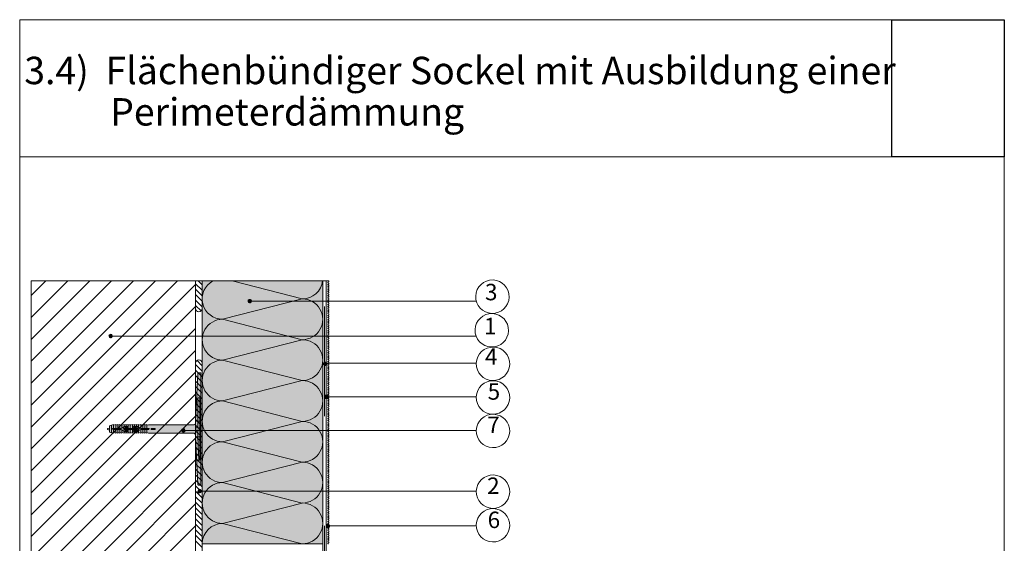
# Model space of a CAD drawing. Units: metres. Extents: x 0.08 to 0.98, y 0.08 to 1.41.
# Drawn here: x 0.08 to 0.98, y 0.93 to 1.41 of the extents above; entities that cross this region are included whole.
import ezdxf

# ---------------------------------------------------------------- set-up
doc = ezdxf.new("R2010")
doc.units = ezdxf.units.M
doc.header["$MEASUREMENT"] = 0
doc.header["$XCLIPFRAME"] = 0
doc.linetypes.add('Strich 3_1mm Kanten', pattern=[0.02, 0.015, -0.005])
for name, color, linetype, lineweight in [('07 Beschriftung_Stift_Nr__1', 7, 'Continuous', 13), ('09 Linien_Stift_Nr__1', 7, 'Continuous', 13), ('09 Linien_Stift_Nr__10', 1, 'Continuous', 0), ('09 Linien_Stift_Nr__94', 9, 'Continuous', 13), ('09 Schraffuren_Stift_Nr__1', 7, 'Continuous', 13), ('09 Schraffuren_Stift_Nr__10', 1, 'Continuous', 0), ('Baumit_Stift_Nr__1', 7, 'Continuous', 13), ('Dübel_Stift_Nr__1', 7, 'Continuous', 13), ('Dübel_Stift_Nr__10', 1, 'Continuous', 0), ('Schraffur_Stift_Nr__7', 7, 'Continuous', 100)]:
    doc.layers.add(name, color=color, linetype=linetype, lineweight=lineweight)
doc.layers.add('09 Linien_Stift_Nr__93', color=7, linetype='Continuous', lineweight=13, true_color=0xdfdfdf)
doc.layers.add('09 Schraffuren_Stift_Nr__93', color=7, linetype='Continuous', lineweight=13, true_color=0xdfdfdf)
doc.layers.add('Baumit', color=7, linetype='Continuous')
doc.styles.add('ERSTELLTER_STIL_1', font='txt')
picture_1 = doc.add_image_def('image1.jpg', size_in_pixel=(966, 1179))

msp = doc.modelspace()

# ---------------------------------------------------------------- hatches: boundary and pattern name
at = {"layer": '09 Schraffuren_Stift_Nr__1', "linetype": 'Continuous'}
for points in [[(0.2852, 1.15253, 1), (0.2882, 1.15349, 1)], [(0.15832, 1.12067, 1), (0.16132, 1.12162, 1)], [(0.15832, 1.12067, 1), (0.16132, 1.12162, 1)], [(0.15832, 1.12066, 1), (0.16132, 1.12161, 1)], [(0.35412, 1.0953, 1), (0.35712, 1.09626, 1)], [(0.35488, 1.06516, 1), (0.35789, 1.06612, 1)], [(0.22461, 1.03455, 1), (0.22761, 1.03551, 1)], [(0.23946, 0.97911, 1), (0.24246, 0.98007, 1)], [(0.35638, 0.94717, 1), (0.35939, 0.94813, 1)]]:
    msp.add_hatch(color=256, dxfattribs=at).paths.add_polyline_path(points)
at = {"layer": '09 Schraffuren_Stift_Nr__10', "linetype": 'Continuous'}
msp.add_hatch(color=256, dxfattribs=at).paths.add_polyline_path([(0.15872, 1.03719), (0.15682, 1.03681), (0.15682, 1.03586), (0.15872, 1.03539), (0.15872, 1.03349), (0.16063, 1.03277), (0.16063, 1.03301), (0.16253, 1.03238), (0.16253, 1.03301), (0.16443, 1.03238), (0.16443, 1.03301), (0.16633, 1.03238), (0.16633, 1.03312), (0.16633, 1.03301), (0.16823, 1.03238), (0.16823, 1.03301), (0.17013, 1.03238), (0.17013, 1.03301), (0.17204, 1.03238), (0.17204, 1.03301), (0.17394, 1.03238), (0.17394, 1.03301), (0.17584, 1.03238), (0.17584, 1.03301), (0.17774, 1.03238), (0.17774, 1.03301), (0.17964, 1.03238), (0.17964, 1.03301), (0.18154, 1.03238), (0.18154, 1.03301), (0.18344, 1.03238), (0.18344, 1.03301), (0.18535, 1.03238), (0.18535, 1.03301), (0.18725, 1.03238), (0.18725, 1.03301), (0.18915, 1.03238), (0.18915, 1.03301), (0.19103, 1.03238), (0.19105, 1.03301), (0.19295, 1.03238), (0.19295, 1.03301), (0.19443, 1.03254), (0.23541, 1.03254), (0.23576, 1.03249), (0.23619, 1.03237), (0.23666, 1.03204), (0.23693, 1.03177), (0.23713, 1.03139), (0.23725, 1.03104), (0.23731, 1.03052), (0.23731, 1.02893), (0.23922, 0.98591), (0.23931, 0.98553), (0.23949, 0.98528), (0.23982, 0.98506), (0.24017, 0.985), (0.24207, 0.985), (0.24207, 1.08768), (0.24011, 1.08768), (0.23977, 1.08759), (0.23949, 1.0874), (0.23933, 1.08717), (0.23922, 1.08673), (0.23731, 1.04347), (0.23731, 1.04165), (0.23698, 1.04096), (0.23655, 1.04051), (0.23604, 1.04024), (0.23541, 1.04014), (0.19438, 1.04014), (0.19295, 1.03967), (0.19295, 1.0403), (0.19105, 1.03967), (0.19105, 1.0403), (0.18915, 1.03967), (0.18915, 1.0403), (0.18725, 1.03967), (0.18725, 1.0403), (0.18535, 1.03967), (0.18535, 1.0403), (0.18344, 1.03967), (0.18344, 1.0403), (0.18154, 1.03967), (0.18154, 1.0403), (0.17964, 1.03967), (0.17964, 1.0403), (0.17774, 1.03967), (0.17774, 1.0403), (0.17584, 1.03967), (0.17584, 1.0403), (0.17394, 1.03967), (0.17394, 1.0403), (0.17204, 1.03967), (0.17204, 1.0403), (0.17013, 1.03967), (0.17013, 1.0403), (0.16823, 1.03967), (0.16823, 1.0403), (0.16633, 1.03967), (0.16633, 1.0403), (0.16443, 1.03967), (0.16443, 1.0403), (0.16253, 1.03967), (0.16253, 1.0403), (0.16063, 1.03967), (0.16063, 1.0399), (0.15872, 1.03919)])
at = {"layer": '09 Schraffuren_Stift_Nr__93', "linetype": 'Continuous'}
msp.add_hatch(color=256, dxfattribs=at).paths.add_polyline_path([(0.24331, 1.17148), (0.35338, 1.17148), (0.35338, 0.93155), (0.24331, 0.93155)])
at = {"layer": 'Schraffur_Stift_Nr__7', "linetype": 'Continuous'}
h = msp.add_hatch(dxfattribs=at)
h.set_pattern_fill('ANSI31', color=256, style=0, pattern_type=2)
h.paths.add_polyline_path([(0.1311, 1.10134), (0.1349, 1.09992), (0.1349, 1.09968), (0.16485, 1.09968), (0.16675, 1.09968), (0.20968, 1.09968, -0.330869), (0.2115, 1.09833), (0.21159, 1.09635), (0.21159, 1.11061), (0.2115, 1.10861, -0.32744), (0.20969, 1.10728), (0.16152, 1.10728), (0.13554, 1.10728), (0.1311, 1.10562)])

# ---------------------------------------------------------------- linework, layer by layer
at = {"layer": '09 Linien_Stift_Nr__1', "linetype": 'Continuous'}
for p, q in [((0.23731, 1.09124), (0.23731, 1.17148)), ((0.23731, 1.17148), (0.35837, 1.17148)), ((0.23731, 1.16893), (0.24331, 1.16293)), ((0.23976, 1.17148), (0.24331, 1.16793)), ((0.24331, 1.17148), (0.24331, 0.86262)), ((0.33463, 1.15507), (0.27058, 1.17148)), ((0.35338, 0.87376), (0.35338, 1.17148)), ((0.35638, 0.44952), (0.35638, 1.17148)), ((0.23731, 1.16393), (0.24331, 1.15793)), ((0.23731, 1.15893), (0.24331, 1.15293)), ((0.23731, 1.15393), (0.24331, 1.14793)), ((0.26194, 1.13644), (0.33463, 1.15507)), ((0.2867, 1.15301), (0.49334, 1.15301)), ((0.23731, 1.14893), (0.24223, 1.14401)), ((0.33463, 1.11782), (0.26194, 1.13644)), ((0.15982, 1.12115), (0.49334, 1.12115)), ((0.26194, 1.09919), (0.33463, 1.11782)), ((0.23861, 1.09881), (0.24331, 1.0941)), ((0.33463, 1.08056), (0.26194, 1.09919)), ((0.33463, 1.08056), (0.26194, 1.09919)), ((0.49334, 1.09626), (0.35638, 1.09643)), ((0.23731, 1.09508), (0.24331, 1.08908)), ((0.23731, 1.09508), (0.23731, 0.27632)), ((0.23731, 1.09005), (0.24331, 1.08405)), ((0.23731, 1.08503), (0.24331, 1.07903)), ((0.23731, 1.08001), (0.24331, 1.07401)), ((0.26194, 1.06194), (0.33463, 1.08056)), ((0.23731, 1.07498), (0.24331, 1.06898)), ((0.23731, 1.06996), (0.24331, 1.06396)), ((0.23731, 1.06493), (0.24331, 1.05893)), ((0.23731, 1.05991), (0.24331, 1.05391)), ((0.33463, 1.04331), (0.26194, 1.06194)), ((0.35669, 1.06564), (0.49334, 1.06556)), ((0.23731, 1.05488), (0.24331, 1.04888)), ((0.23731, 1.04986), (0.24331, 1.04386)), ((0.23731, 1.04986), (0.24331, 1.04386)), ((0.23731, 1.04484), (0.24331, 1.03884)), ((0.24112, 1.02921), (0.24112, 1.04347)), ((0.26194, 1.02468), (0.33463, 1.04331)), ((0.22625, 1.03503), (0.49334, 1.03503)), ((0.23731, 1.03981), (0.24331, 1.03381)), ((0.23731, 1.03479), (0.24331, 1.02879)), ((0.23731, 1.02976), (0.24331, 1.02376)), ((0.23731, 1.02474), (0.24331, 1.01874)), ((0.33463, 1.00606), (0.26194, 1.02468)), ((0.23731, 1.01972), (0.24331, 1.01372)), ((0.23731, 1.01469), (0.24331, 1.00869)), ((0.23731, 1.00967), (0.24331, 1.00367)), ((0.26194, 0.98743), (0.33463, 1.00606)), ((0.23731, 1.00464), (0.24331, 0.99864)), ((0.23731, 0.99962), (0.24331, 0.99362)), ((0.23731, 0.99459), (0.24331, 0.98859)), ((0.23731, 0.98957), (0.24331, 0.98357)), ((0.23731, 0.98455), (0.24331, 0.97855)), ((0.23731, 0.97952), (0.24331, 0.97352)), ((0.23731, 0.97952), (0.24331, 0.97352)), ((0.24096, 0.97959), (0.49334, 0.97959)), ((0.33463, 0.9688), (0.26194, 0.98743)), ((0.23731, 0.9745), (0.24331, 0.9685)), ((0.23731, 0.96947), (0.24331, 0.96347)), ((0.23731, 0.96445), (0.24331, 0.95845)), ((0.26194, 0.95018), (0.33463, 0.9688)), ((0.23731, 0.95942), (0.24331, 0.95342)), ((0.23731, 0.9544), (0.24331, 0.9484)), ((0.23731, 0.94938), (0.24331, 0.94338)), ((0.23731, 0.94435), (0.24331, 0.93835)), ((0.33462, 0.93155), (0.26194, 0.95018)), ((0.35837, 0.94801), (0.49334, 0.94801)), ((0.23731, 0.93933), (0.24331, 0.93333)), ((0.23731, 0.9343), (0.24331, 0.9283))]:
    msp.add_line(p, q, dxfattribs=at)
at = {"layer": '09 Linien_Stift_Nr__1', "linetype": 'Strich 3_1mm Kanten'}
msp.add_line((0.35488, 0.44802), (0.35488, 1.17148), dxfattribs=at)
at = {"layer": '09 Linien_Stift_Nr__1', "linetype": 'Continuous'}
for centre, radius, start, end in [((0.26194, 1.15507), 0.01863, 118.22573, 270.00359), ((0.33463, 1.1737), 0.01863, 269.99641, 353.26448), ((0.35837, 1.16998), 0.0005, 90, 270), ((0.35837, 1.16798), 0.0005, 90, 270), ((0.35837, 1.17098), 0.0005, 270, 90), ((0.35837, 1.16898), 0.0005, 270, 90), ((0.50807, 1.15705), 0.01526, 178.22923, 177.95459), ((0.35837, 1.16598), 0.0005, 90, 270), ((0.35837, 1.16398), 0.0005, 90, 270), ((0.35837, 1.16198), 0.0005, 90, 270), ((0.35837, 1.15998), 0.0005, 90, 270), ((0.35837, 1.16698), 0.0005, 270, 90), ((0.35837, 1.16498), 0.0005, 270, 90), ((0.35837, 1.16298), 0.0005, 270, 90), ((0.35837, 1.16098), 0.0005, 270, 90), ((0.35837, 1.15898), 0.0005, 270, 90), ((0.33463, 1.13644), 0.01863, 269.99641, 90), ((0.35837, 1.15798), 0.0005, 90, 270), ((0.35837, 1.15598), 0.0005, 90, 270), ((0.35837, 1.15398), 0.0005, 90, 270), ((0.35837, 1.15198), 0.0005, 90, 270), ((0.35837, 1.14998), 0.0005, 90, 270), ((0.35837, 1.15698), 0.0005, 270, 90), ((0.35837, 1.15498), 0.0005, 270, 90), ((0.35837, 1.15298), 0.0005, 270, 90), ((0.35837, 1.15098), 0.0005, 270, 90), ((0.24031, 1.14632), 0.003, 180.03558, 0), ((0.35837, 1.14798), 0.0005, 90, 270), ((0.35837, 1.14598), 0.0005, 90, 270), ((0.35837, 1.14398), 0.0005, 90, 270), ((0.35837, 1.14198), 0.0005, 90, 270), ((0.35837, 1.14898), 0.0005, 270, 90), ((0.35837, 1.14698), 0.0005, 270, 90), ((0.35837, 1.14498), 0.0005, 270, 90), ((0.35837, 1.14298), 0.0005, 270, 90), ((0.35837, 1.14098), 0.0005, 270, 90), ((0.50748, 1.12642), 0.01526, 178.22923, 177.95459), ((0.26194, 1.11782), 0.01863, 90, 270.00359), ((0.35837, 1.13998), 0.0005, 90, 270), ((0.35837, 1.13798), 0.0005, 90, 270), ((0.35837, 1.13598), 0.0005, 90, 270), ((0.35837, 1.13398), 0.0005, 90, 270), ((0.35837, 1.13198), 0.0005, 90, 270), ((0.35837, 1.13898), 0.0005, 270, 90), ((0.35837, 1.13698), 0.0005, 270, 90), ((0.35837, 1.13498), 0.0005, 270, 90), ((0.35837, 1.13298), 0.0005, 270, 90), ((0.35837, 1.12998), 0.0005, 90, 270), ((0.35837, 1.12798), 0.0005, 90, 270), ((0.35837, 1.12598), 0.0005, 90, 270), ((0.35837, 1.12398), 0.0005, 90, 270), ((0.35837, 1.13098), 0.0005, 270, 90), ((0.35837, 1.12898), 0.0005, 270, 90), ((0.35837, 1.12698), 0.0005, 270, 90), ((0.35837, 1.12498), 0.0005, 270, 90), ((0.35837, 1.12298), 0.0005, 270, 90), ((0.33463, 1.09919), 0.01863, 269.99641, 90), ((0.35837, 1.12198), 0.0005, 90, 270), ((0.35837, 1.11998), 0.0005, 90, 270), ((0.35837, 1.11798), 0.0005, 90, 270), ((0.35837, 1.11598), 0.0005, 90, 270), ((0.35837, 1.11398), 0.0005, 90, 270), ((0.35837, 1.12098), 0.0005, 270, 90), ((0.35837, 1.11898), 0.0005, 270, 90), ((0.35837, 1.11698), 0.0005, 270, 90), ((0.35837, 1.11498), 0.0005, 270, 90), ((0.35837, 1.11198), 0.0005, 90, 270), ((0.35837, 1.10998), 0.0005, 90, 270), ((0.35837, 1.10798), 0.0005, 90, 270), ((0.35837, 1.10598), 0.0005, 90, 270), ((0.35837, 1.11298), 0.0005, 270, 90), ((0.35837, 1.11098), 0.0005, 270, 90), ((0.35837, 1.10898), 0.0005, 270, 90), ((0.35837, 1.10698), 0.0005, 270, 90), ((0.35837, 1.10498), 0.0005, 270, 90), ((0.50859, 1.09579), 0.01526, 178.22923, 177.95459), ((0.24031, 1.09638), 0.003, 0, 179.96442), ((0.26194, 1.08056), 0.01863, 90, 270.00359), ((0.35837, 1.10398), 0.0005, 90, 270), ((0.35837, 1.10198), 0.0005, 90, 270), ((0.35837, 1.09998), 0.0005, 90, 270), ((0.35837, 1.09798), 0.0005, 90, 270), ((0.35837, 1.09598), 0.0005, 90, 270), ((0.35837, 1.10298), 0.0005, 270, 90), ((0.35837, 1.10098), 0.0005, 270, 90), ((0.35837, 1.09898), 0.0005, 270, 90), ((0.35837, 1.09698), 0.0005, 270, 90), ((0.35837, 1.09398), 0.0005, 90, 270), ((0.35837, 1.09198), 0.0005, 90, 270), ((0.35837, 1.08998), 0.0005, 90, 270), ((0.35837, 1.08798), 0.0005, 90, 270), ((0.35837, 1.09498), 0.0005, 270, 90), ((0.35837, 1.09298), 0.0005, 270, 90), ((0.35837, 1.09098), 0.0005, 270, 90), ((0.35837, 1.08898), 0.0005, 270, 90), ((0.35837, 1.08698), 0.0005, 270, 90), ((0.33463, 1.06194), 0.01863, 269.99641, 90), ((0.35837, 1.08598), 0.0005, 90, 270), ((0.35837, 1.08398), 0.0005, 90, 270), ((0.35837, 1.08198), 0.0005, 90, 270), ((0.35837, 1.07998), 0.0005, 90, 270), ((0.35837, 1.07798), 0.0005, 90, 270), ((0.35837, 1.08498), 0.0005, 270, 90), ((0.35837, 1.08298), 0.0005, 270, 90), ((0.35837, 1.08298), 0.0005, 270, 90), ((0.35837, 1.08098), 0.0005, 270, 90), ((0.35837, 1.07898), 0.0005, 270, 90), ((0.50859, 1.06509), 0.01526, 178.22923, 177.95459), ((0.35837, 1.07598), 0.0005, 90, 270), ((0.35837, 1.07398), 0.0005, 90, 270), ((0.35837, 1.07198), 0.0005, 90, 270), ((0.35837, 1.06998), 0.0005, 90, 270), ((0.35837, 1.07698), 0.0005, 270, 90), ((0.35837, 1.07498), 0.0005, 270, 90), ((0.35837, 1.07298), 0.0005, 270, 90), ((0.35837, 1.07098), 0.0005, 270, 90), ((0.35837, 1.06898), 0.0005, 270, 90), ((0.26194, 1.04331), 0.01863, 90, 270.00359), ((0.35837, 1.06798), 0.0005, 90, 270), ((0.35837, 1.06598), 0.0005, 90, 270), ((0.35837, 1.06398), 0.0005, 90, 270), ((0.35837, 1.06198), 0.0005, 90, 270), ((0.35837, 1.05998), 0.0005, 90, 270), ((0.35837, 1.06698), 0.0005, 270, 90), ((0.35837, 1.06498), 0.0005, 270, 90), ((0.35837, 1.06298), 0.0005, 270, 90), ((0.35837, 1.06098), 0.0005, 270, 90), ((0.35837, 1.05798), 0.0005, 90, 270), ((0.35837, 1.05598), 0.0005, 90, 270), ((0.35837, 1.05398), 0.0005, 90, 270), ((0.35837, 1.05198), 0.0005, 90, 270), ((0.35837, 1.05898), 0.0005, 270, 90), ((0.35837, 1.05698), 0.0005, 270, 90), ((0.35837, 1.05498), 0.0005, 270, 90), ((0.35837, 1.05298), 0.0005, 270, 90), ((0.35837, 1.05098), 0.0005, 270, 90), ((0.33463, 1.02468), 0.01863, 269.99641, 90), ((0.35837, 1.04998), 0.0005, 90, 270), ((0.35837, 1.04798), 0.0005, 90, 270), ((0.35837, 1.04598), 0.0005, 90, 270), ((0.35837, 1.04398), 0.0005, 90, 270), ((0.35837, 1.04198), 0.0005, 90, 270), ((0.35837, 1.04898), 0.0005, 270, 90), ((0.35837, 1.04698), 0.0005, 270, 90), ((0.35837, 1.04498), 0.0005, 270, 90), ((0.35837, 1.04298), 0.0005, 270, 90), ((0.50859, 1.03456), 0.01526, 178.22923, 177.95459), ((0.35837, 1.03998), 0.0005, 90, 270), ((0.35837, 1.03798), 0.0005, 90, 270), ((0.35837, 1.03598), 0.0005, 90, 270), ((0.35837, 1.03398), 0.0005, 90, 270), ((0.35837, 1.04098), 0.0005, 270, 90), ((0.35837, 1.03898), 0.0005, 270, 90), ((0.35837, 1.03698), 0.0005, 270, 90), ((0.35837, 1.03498), 0.0005, 270, 90), ((0.35837, 1.03298), 0.0005, 270, 90), ((0.26194, 1.00606), 0.01863, 90, 270.00359), ((0.35837, 1.03198), 0.0005, 90, 270), ((0.35837, 1.02998), 0.0005, 90, 270), ((0.35837, 1.02798), 0.0005, 90, 270), ((0.35837, 1.02598), 0.0005, 90, 270), ((0.35837, 1.02398), 0.0005, 90, 270), ((0.35837, 1.03098), 0.0005, 270, 90), ((0.35837, 1.02898), 0.0005, 270, 90), ((0.35837, 1.02698), 0.0005, 270, 90), ((0.35837, 1.02498), 0.0005, 270, 90), ((0.35837, 1.02198), 0.0005, 90, 270), ((0.35837, 1.01998), 0.0005, 90, 270), ((0.35837, 1.01798), 0.0005, 90, 270), ((0.35837, 1.01598), 0.0005, 90, 270), ((0.35837, 1.02298), 0.0005, 270, 90), ((0.35837, 1.02098), 0.0005, 270, 90), ((0.35837, 1.01898), 0.0005, 270, 90), ((0.35837, 1.01698), 0.0005, 270, 90), ((0.35837, 1.01498), 0.0005, 270, 90), ((0.33463, 0.98743), 0.01863, 269.99641, 90), ((0.35837, 1.01398), 0.0005, 90, 270), ((0.35837, 1.01198), 0.0005, 90, 270), ((0.35837, 1.00998), 0.0005, 90, 270), ((0.35837, 1.00798), 0.0005, 90, 270), ((0.35837, 1.00598), 0.0005, 90, 270), ((0.35837, 1.01298), 0.0005, 270, 90), ((0.35837, 1.01098), 0.0005, 270, 90), ((0.35837, 1.00898), 0.0005, 270, 90), ((0.35837, 1.00698), 0.0005, 270, 90), ((0.35837, 1.00398), 0.0005, 90, 270), ((0.35837, 1.00198), 0.0005, 90, 270), ((0.35837, 0.99998), 0.0005, 90, 270), ((0.35837, 0.99798), 0.0005, 90, 270), ((0.35837, 1.00498), 0.0005, 270, 90), ((0.35837, 1.00298), 0.0005, 270, 90), ((0.35837, 1.00098), 0.0005, 270, 90), ((0.35837, 0.99898), 0.0005, 270, 90), ((0.35837, 0.99698), 0.0005, 270, 90), ((0.35837, 0.99598), 0.0005, 90, 270), ((0.35837, 0.99398), 0.0005, 90, 270), ((0.35837, 0.99198), 0.0005, 90, 270), ((0.35837, 0.98998), 0.0005, 90, 270), ((0.35837, 0.98798), 0.0005, 90, 270), ((0.35837, 0.99498), 0.0005, 270, 90), ((0.35837, 0.99498), 0.0005, 270, 90), ((0.35837, 0.99298), 0.0005, 270, 90), ((0.35837, 0.99098), 0.0005, 270, 90), ((0.35837, 0.98898), 0.0005, 270, 90), ((0.50859, 0.97912), 0.01526, 178.22923, 177.95459), ((0.26194, 0.9688), 0.01863, 90, 270.00359), ((0.35837, 0.98598), 0.0005, 90, 270), ((0.35837, 0.98398), 0.0005, 90, 270), ((0.35837, 0.98198), 0.0005, 90, 270), ((0.35837, 0.97998), 0.0005, 90, 270), ((0.35837, 0.98698), 0.0005, 270, 90), ((0.35837, 0.98498), 0.0005, 270, 90), ((0.35837, 0.98298), 0.0005, 270, 90), ((0.35837, 0.98098), 0.0005, 270, 90), ((0.35837, 0.97898), 0.0005, 270, 90), ((0.35837, 0.97798), 0.0005, 90, 270), ((0.35837, 0.97598), 0.0005, 90, 270), ((0.35837, 0.97398), 0.0005, 90, 270), ((0.35837, 0.97198), 0.0005, 90, 270), ((0.35837, 0.96998), 0.0005, 90, 270), ((0.35837, 0.97698), 0.0005, 270, 90), ((0.35837, 0.97498), 0.0005, 270, 90), ((0.35837, 0.97298), 0.0005, 270, 90), ((0.35837, 0.97098), 0.0005, 270, 90), ((0.33463, 0.95018), 0.01863, 269.99641, 90), ((0.35837, 0.96798), 0.0005, 90, 270), ((0.35837, 0.96598), 0.0005, 90, 270), ((0.35837, 0.96398), 0.0005, 90, 270), ((0.35837, 0.96198), 0.0005, 90, 270), ((0.35837, 0.96898), 0.0005, 270, 90), ((0.35837, 0.96698), 0.0005, 270, 90), ((0.35837, 0.96498), 0.0005, 270, 90), ((0.35837, 0.96298), 0.0005, 270, 90), ((0.35837, 0.96098), 0.0005, 270, 90), ((0.50859, 0.94849), 0.01526, 178.22923, 177.95459), ((0.35837, 0.95998), 0.0005, 90, 270), ((0.35837, 0.95798), 0.0005, 90, 270), ((0.35837, 0.95598), 0.0005, 90, 270), ((0.35837, 0.95398), 0.0005, 90, 270), ((0.35837, 0.95198), 0.0005, 90, 270), ((0.35837, 0.95898), 0.0005, 270, 90), ((0.35837, 0.95698), 0.0005, 270, 90), ((0.35837, 0.95498), 0.0005, 270, 90), ((0.35837, 0.95298), 0.0005, 270, 90), ((0.26194, 0.93155), 0.01863, 90, 180), ((0.35837, 0.94998), 0.0005, 90, 270), ((0.35837, 0.94798), 0.0005, 90, 270), ((0.35837, 0.94598), 0.0005, 90, 270), ((0.35837, 0.94398), 0.0005, 90, 270), ((0.35837, 0.95098), 0.0005, 270, 90), ((0.35837, 0.94898), 0.0005, 270, 90), ((0.35837, 0.94698), 0.0005, 270, 90), ((0.35837, 0.94498), 0.0005, 270, 90), ((0.35837, 0.94298), 0.0005, 270, 90), ((0.35837, 0.94198), 0.0005, 90, 270), ((0.35837, 0.93998), 0.0005, 90, 270), ((0.35837, 0.93798), 0.0005, 90, 270), ((0.35837, 0.93598), 0.0005, 90, 270), ((0.35837, 0.93398), 0.0005, 90, 270), ((0.35837, 0.94098), 0.0005, 270, 90), ((0.35837, 0.93898), 0.0005, 270, 90), ((0.35837, 0.93698), 0.0005, 270, 90), ((0.35837, 0.93698), 0.0005, 270, 90), ((0.35837, 0.93498), 0.0005, 270, 90), ((0.35837, 0.93198), 0.0005, 90, 270), ((0.35837, 0.93298), 0.0005, 270, 90)]:
    msp.add_arc(centre, radius, start, end, dxfattribs=at)
at = {"layer": '09 Linien_Stift_Nr__10', "linetype": 'Continuous'}
for p, q in [((0.24207, 0.985), (0.24207, 1.08768)), ((0.24112, 1.06486), (0.24112, 1.00782))]:
    msp.add_line(p, q, dxfattribs=at)
at = {"layer": '09 Linien_Stift_Nr__93', "linetype": 'Continuous'}
for p, q in [((0.23731, 1.17148), (0.08731, 1.17148)), ((0.08731, 1.17148), (0.08731, 0.27632))]:
    msp.add_line(p, q, dxfattribs=at)
at = {"layer": '09 Linien_Stift_Nr__94', "linetype": 'Continuous'}
for p, q in [((0.08731, 1.0381), (0.2207, 1.17148)), ((0.08731, 1.0581), (0.2007, 1.17148)), ((0.08731, 1.0781), (0.1807, 1.17148)), ((0.08731, 1.0981), (0.1607, 1.17148)), ((0.08731, 1.1181), (0.1407, 1.17148)), ((0.08731, 1.1381), (0.1207, 1.17148)), ((0.08731, 1.1581), (0.1007, 1.17148)), ((0.08731, 1.0181), (0.23731, 1.1681)), ((0.08731, 0.9981), (0.23731, 1.1481)), ((0.08731, 0.9781), (0.23731, 1.1281)), ((0.08731, 0.9581), (0.23731, 1.1081)), ((0.08731, 0.9381), (0.23731, 1.0881)), ((0.08731, 0.9181), (0.23731, 1.0681)), ((0.08731, 0.8981), (0.23731, 1.0481)), ((0.08731, 0.8781), (0.23731, 1.0281)), ((0.08731, 0.8581), (0.23731, 1.0081)), ((0.08731, 0.8381), (0.23731, 0.9881)), ((0.08731, 0.8181), (0.23731, 0.9681)), ((0.08731, 0.7981), (0.23731, 0.9481))]:
    msp.add_line(p, q, dxfattribs=at)
at = {"layer": '09 Schraffuren_Stift_Nr__1', "linetype": 'Continuous', "flags": 128}
for points in [[(0.24331, 1.17148), (0.35338, 1.17148), (0.35338, 0.93155), (0.24331, 0.93155)], [(0.15872, 1.03719), (0.15682, 1.03681), (0.15682, 1.03586), (0.15872, 1.03539), (0.15872, 1.03349), (0.16063, 1.03277), (0.16063, 1.03301), (0.16253, 1.03238), (0.16253, 1.03301), (0.16443, 1.03238), (0.16443, 1.03301), (0.16633, 1.03238), (0.16633, 1.03312), (0.16633, 1.03301), (0.16823, 1.03238), (0.16823, 1.03301), (0.17013, 1.03238), (0.17013, 1.03301), (0.17204, 1.03238), (0.17204, 1.03301), (0.17394, 1.03238), (0.17394, 1.03301), (0.17584, 1.03238), (0.17584, 1.03301), (0.17774, 1.03238), (0.17774, 1.03301), (0.17964, 1.03238), (0.17964, 1.03301), (0.18154, 1.03238), (0.18154, 1.03301), (0.18344, 1.03238), (0.18344, 1.03301), (0.18535, 1.03238), (0.18535, 1.03301), (0.18725, 1.03238), (0.18725, 1.03301), (0.18915, 1.03238), (0.18915, 1.03301), (0.19103, 1.03238), (0.19105, 1.03301), (0.19295, 1.03238), (0.19295, 1.03301), (0.19443, 1.03254), (0.23541, 1.03254), (0.23576, 1.03249), (0.23619, 1.03237), (0.23666, 1.03204), (0.23693, 1.03177), (0.23713, 1.03139), (0.23725, 1.03104), (0.23731, 1.03052), (0.23731, 1.02893), (0.23922, 0.98591), (0.23931, 0.98553), (0.23949, 0.98528), (0.23982, 0.98506), (0.24017, 0.985), (0.24207, 0.985), (0.24207, 1.08768), (0.24011, 1.08768), (0.23977, 1.08759), (0.23949, 1.0874), (0.23933, 1.08717), (0.23922, 1.08673), (0.23731, 1.04347), (0.23731, 1.04165), (0.23698, 1.04096), (0.23655, 1.04051), (0.23604, 1.04024), (0.23541, 1.04014), (0.19438, 1.04014), (0.19295, 1.03967), (0.19295, 1.0403), (0.19105, 1.03967), (0.19105, 1.0403), (0.18915, 1.03967), (0.18915, 1.0403), (0.18725, 1.03967), (0.18725, 1.0403), (0.18535, 1.03967), (0.18535, 1.0403), (0.18344, 1.03967), (0.18344, 1.0403), (0.18154, 1.03967), (0.18154, 1.0403), (0.17964, 1.03967), (0.17964, 1.0403), (0.17774, 1.03967), (0.17774, 1.0403), (0.17584, 1.03967), (0.17584, 1.0403), (0.17394, 1.03967), (0.17394, 1.0403), (0.17204, 1.03967), (0.17204, 1.0403), (0.17013, 1.03967), (0.17013, 1.0403), (0.16823, 1.03967), (0.16823, 1.0403), (0.16633, 1.03967), (0.16633, 1.0403), (0.16443, 1.03967), (0.16443, 1.0403), (0.16253, 1.03967), (0.16253, 1.0403), (0.16063, 1.03967), (0.16063, 1.0399), (0.15872, 1.03919)]]:
    msp.add_lwpolyline(points, close=True, dxfattribs=at)
for points in [[(0.2852, 1.15253, 1), (0.2882, 1.15349, 1)], [(0.15832, 1.12067, 1), (0.16132, 1.12162, 1)], [(0.15832, 1.12067, 1), (0.16132, 1.12162, 1)], [(0.15832, 1.12066, 1), (0.16132, 1.12161, 1)], [(0.35412, 1.0953, 1), (0.35712, 1.09626, 1)], [(0.35488, 1.06516, 1), (0.35789, 1.06612, 1)], [(0.22461, 1.03455, 1), (0.22761, 1.03551, 1)], [(0.23946, 0.97911, 1), (0.24246, 0.98007, 1)], [(0.35638, 0.94717, 1), (0.35939, 0.94813, 1)]]:
    msp.add_lwpolyline(points, format="xyb", close=True, dxfattribs=at)
at = {"layer": 'Baumit_Stift_Nr__1', "linetype": 'Continuous'}
for p, q in [((0.07682, 1.40981), (0.975, 1.40981)), ((0.07682, 0.07781), (0.07682, 1.40981)), ((0.975, 1.40981), (0.975, 0.07781)), ((0.07682, 1.28461), (0.975, 1.28461))]:
    msp.add_line(p, q, dxfattribs=at)
at = {"layer": 'Dübel_Stift_Nr__1', "linetype": 'Continuous'}
for p, q in [((0.18344, 1.03777), (0.18344, 1.03681)), ((0.18344, 1.03586), (0.18344, 1.03491))]:
    msp.add_line(p, q, dxfattribs=at)
at = {"layer": 'Dübel_Stift_Nr__10', "linetype": 'Continuous'}
for p, q in [((0.24207, 1.08768), (0.24017, 1.08768)), ((0.23922, 1.08673), (0.23731, 1.04347)), ((0.24112, 1.06486), (0.23922, 1.06486)), ((0.23922, 1.06486), (0.23922, 1.04347)), ((0.23731, 1.04347), (0.24112, 1.04347)), ((0.23922, 1.03729), (0.23922, 1.04347)), ((0.15682, 1.03681), (0.15872, 1.03719)), ((0.15682, 1.03681), (0.15682, 1.03586)), ((0.15872, 1.03539), (0.15682, 1.03586)), ((0.15872, 1.03919), (0.16063, 1.0399)), ((0.15872, 1.03919), (0.15872, 1.03349)), ((0.15872, 1.03349), (0.16063, 1.03277)), ((0.16253, 1.0403), (0.16063, 1.03967)), ((0.16063, 1.03967), (0.16063, 1.0399)), ((0.16063, 1.03301), (0.16063, 1.03967)), ((0.16063, 1.03277), (0.16063, 1.03301)), ((0.16063, 1.03301), (0.16253, 1.03238)), ((0.16205, 1.03681), (0.16925, 1.03681)), ((0.16205, 1.03586), (0.16925, 1.03586)), ((0.16253, 1.0403), (0.16253, 1.03967)), ((0.16253, 1.03967), (0.16443, 1.0403)), ((0.16253, 1.03967), (0.16253, 1.03681)), ((0.16253, 1.03586), (0.16253, 1.03301)), ((0.16253, 1.03238), (0.16253, 1.03301)), ((0.16253, 1.03301), (0.16443, 1.03238)), ((0.16443, 1.0403), (0.16443, 1.03967)), ((0.16443, 1.03967), (0.16633, 1.0403)), ((0.16443, 1.03967), (0.16443, 1.03681)), ((0.16443, 1.03586), (0.16443, 1.03301)), ((0.16443, 1.03238), (0.16443, 1.03301)), ((0.16443, 1.03301), (0.16633, 1.03238)), ((0.16633, 1.0403), (0.16633, 1.03967)), ((0.16633, 1.03967), (0.16823, 1.0403)), ((0.16633, 1.03967), (0.16633, 1.03681)), ((0.16633, 1.03586), (0.16633, 1.03301)), ((0.16633, 1.03238), (0.16633, 1.03301)), ((0.16633, 1.03301), (0.16823, 1.03238)), ((0.16823, 1.0403), (0.16823, 1.03967)), ((0.16823, 1.03967), (0.17013, 1.0403)), ((0.16823, 1.03967), (0.16823, 1.03681)), ((0.16823, 1.03586), (0.16823, 1.03301)), ((0.16823, 1.03238), (0.16823, 1.03301)), ((0.16823, 1.03301), (0.17013, 1.03238)), ((0.17013, 1.0403), (0.17013, 1.03967)), ((0.17013, 1.03967), (0.17204, 1.0403)), ((0.17013, 1.03967), (0.17013, 1.03701)), ((0.17013, 1.03566), (0.17013, 1.03301)), ((0.17013, 1.03238), (0.17013, 1.03301)), ((0.17013, 1.03301), (0.17204, 1.03238)), ((0.17131, 1.03802), (0.1707, 1.03742)), ((0.17131, 1.03466), (0.1707, 1.03526)), ((0.17204, 1.0403), (0.17204, 1.03967)), ((0.17204, 1.03967), (0.17394, 1.0403)), ((0.17204, 1.03967), (0.17204, 1.03852)), ((0.17204, 1.0374), (0.17204, 1.03528)), ((0.17204, 1.03416), (0.17204, 1.03301)), ((0.17204, 1.03238), (0.17204, 1.03301)), ((0.17204, 1.03301), (0.17394, 1.03238)), ((0.17299, 1.03872), (0.17536, 1.03872)), ((0.17299, 1.03777), (0.17536, 1.03777)), ((0.17299, 1.03681), (0.18344, 1.03681)), ((0.17299, 1.03586), (0.18344, 1.03586)), ((0.17299, 1.03491), (0.17537, 1.03491)), ((0.17299, 1.03396), (0.17537, 1.03396)), ((0.17394, 1.0403), (0.17394, 1.03967)), ((0.17394, 1.03967), (0.17584, 1.0403)), ((0.17394, 1.03967), (0.17394, 1.03872)), ((0.17394, 1.03586), (0.17394, 1.03491)), ((0.17394, 1.03396), (0.17394, 1.03238)), ((0.17394, 1.03301), (0.17584, 1.03238)), ((0.17584, 1.0403), (0.17584, 1.03967)), ((0.17584, 1.03967), (0.17774, 1.0403)), ((0.17584, 1.03967), (0.17584, 1.03681)), ((0.17584, 1.03586), (0.17584, 1.03301)), ((0.17584, 1.03238), (0.17584, 1.03301)), ((0.17584, 1.03301), (0.17774, 1.03238)), ((0.17774, 1.0403), (0.17774, 1.03967)), ((0.17774, 1.03967), (0.17964, 1.0403)), ((0.17774, 1.03967), (0.17774, 1.03681)), ((0.17774, 1.03586), (0.17774, 1.03301)), ((0.17774, 1.03238), (0.17774, 1.03301)), ((0.17774, 1.03301), (0.17964, 1.03238)), ((0.17964, 1.0403), (0.17964, 1.03967)), ((0.17964, 1.03967), (0.18154, 1.0403)), ((0.17964, 1.03967), (0.17964, 1.03681)), ((0.17964, 1.03586), (0.17964, 1.03301)), ((0.17964, 1.03238), (0.17964, 1.03301)), ((0.17964, 1.03301), (0.18154, 1.03238)), ((0.18105, 1.03396), (0.18344, 1.03396)), ((0.18107, 1.03872), (0.18344, 1.03872)), ((0.18107, 1.03777), (0.18344, 1.03777)), ((0.18107, 1.03491), (0.18344, 1.03491)), ((0.18154, 1.0403), (0.18154, 1.03967)), ((0.18154, 1.03967), (0.18344, 1.0403)), ((0.18154, 1.03967), (0.18154, 1.03872)), ((0.18154, 1.03777), (0.18154, 1.03681)), ((0.18154, 1.03586), (0.18154, 1.03491)), ((0.18154, 1.03396), (0.18154, 1.03301)), ((0.18154, 1.03238), (0.18154, 1.03301)), ((0.18154, 1.03301), (0.18344, 1.03238)), ((0.18344, 1.0403), (0.18344, 1.03967)), ((0.18344, 1.03967), (0.18535, 1.0403)), ((0.18344, 1.03967), (0.18344, 1.03872)), ((0.18344, 1.03396), (0.18344, 1.03301)), ((0.18344, 1.03238), (0.18344, 1.03301)), ((0.18344, 1.03301), (0.18535, 1.03238)), ((0.18513, 1.03802), (0.18573, 1.03742)), ((0.18513, 1.03466), (0.18573, 1.03526)), ((0.18535, 1.0403), (0.18535, 1.03967)), ((0.18535, 1.03967), (0.18725, 1.0403)), ((0.18535, 1.03967), (0.18535, 1.0378)), ((0.18535, 1.03488), (0.18535, 1.03301)), ((0.18535, 1.03238), (0.18535, 1.03301)), ((0.18535, 1.03301), (0.18725, 1.03238)), ((0.18718, 1.03681), (0.19438, 1.03681)), ((0.18718, 1.03586), (0.19438, 1.03586)), ((0.18725, 1.03967), (0.18915, 1.0403)), ((0.18725, 1.0403), (0.18725, 1.03681)), ((0.18725, 1.03586), (0.18725, 1.03301)), ((0.18725, 1.03238), (0.18725, 1.03301)), ((0.18725, 1.03301), (0.18915, 1.03238)), ((0.18915, 1.0403), (0.18915, 1.03967)), ((0.18915, 1.03967), (0.19105, 1.0403)), ((0.18915, 1.03967), (0.18915, 1.03681)), ((0.18915, 1.03586), (0.18915, 1.03301)), ((0.18915, 1.03238), (0.18915, 1.03301)), ((0.18915, 1.03301), (0.19105, 1.03238)), ((0.19105, 1.0403), (0.19105, 1.03967)), ((0.19105, 1.03967), (0.19295, 1.0403)), ((0.19105, 1.03967), (0.19105, 1.03681)), ((0.19105, 1.03586), (0.19105, 1.03301)), ((0.19105, 1.03238), (0.19105, 1.03301)), ((0.19105, 1.03301), (0.19295, 1.03238)), ((0.19295, 1.0403), (0.19295, 1.03967)), ((0.19295, 1.03967), (0.19438, 1.04014)), ((0.19295, 1.03967), (0.19295, 1.03681)), ((0.19295, 1.03586), (0.19295, 1.03301)), ((0.19295, 1.03238), (0.19295, 1.03301)), ((0.19295, 1.03301), (0.19438, 1.03254)), ((0.19438, 1.04014), (0.23541, 1.04014)), ((0.19723, 1.03681), (0.20008, 1.03681)), ((0.19723, 1.03586), (0.20008, 1.03586)), ((0.24112, 1.03729), (0.23731, 1.03729)), ((0.24112, 1.03539), (0.23731, 1.03539)), ((0.23922, 1.02921), (0.23922, 1.03539)), ((0.19438, 1.03254), (0.23541, 1.03254)), ((0.23731, 1.02921), (0.24112, 1.02921)), ((0.23731, 1.02921), (0.23922, 0.98595)), ((0.24017, 1.00782), (0.23922, 1.02921)), ((0.24112, 1.00782), (0.24017, 1.00782)), ((0.24207, 0.985), (0.24017, 0.985))]:
    msp.add_line(p, q, dxfattribs=at)
for centre, radius, start, end in [((0.24017, 1.08673), 0.000951, 90, 180), ((0.23541, 1.04204), 0.0019, 269.91338, 359.91333), ((0.16205, 1.03634), 0.000475, 90, 270), ((0.16925, 1.03887), 0.00206, 270, 315), ((0.16925, 1.03381), 0.00206, 45, 90), ((0.17299, 1.03634), 0.00238, 90, 135), ((0.17299, 1.03634), 0.00238, 225, 270), ((0.17299, 1.03634), 0.00143, 90, 270), ((0.17299, 1.03634), 0.000475, 90, 270), ((0.17536, 1.03824), 0.000475, 270, 90), ((0.17536, 1.03444), 0.000475, 270, 90), ((0.18107, 1.03824), 0.000475, 90, 270), ((0.18107, 1.03444), 0.000475, 90, 270), ((0.18344, 1.03634), 0.00238, 45, 90), ((0.18344, 1.03634), 0.00143, 270, 90), ((0.18344, 1.03634), 0.000475, 270, 90), ((0.18344, 1.03634), 0.00238, 270, 315), ((0.18718, 1.03887), 0.00206, 225, 270), ((0.18718, 1.03381), 0.00206, 90, 135), ((0.19438, 1.03634), 0.000475, 270, 90), ((0.19723, 1.03633), 0.000475, 90, 270), ((0.20008, 1.03633), 0.000475, 270, 90), ((0.23539, 1.03063), 0.0019, 359.91333, 89.91333), ((0.24017, 0.98595), 0.000951, 180, 270)]:
    msp.add_arc(centre, radius, start, end, dxfattribs=at)

# ---------------------------------------------------------------- texts
at = {"layer": '07 Beschriftung_Stift_Nr__1', "linetype": 'Continuous', "attachment_point": 7, "style": 'ERSTELLTER_STIL_1'}
for s, insert, char_height in [('{3.4)  Flächenbündiger Sockel mit Ausbildung einer }', (0.081, 1.34315), 0.025), ('{Perimeterdämmung }', (0.15938, 1.30541), 0.025), ('{3}', (0.50129, 1.14908), 0.015), ('{1}', (0.5003, 1.11809), 0.015), ('{4}', (0.5013, 1.09019), 0.015), ('{5}', (0.50372, 1.05837), 0.015), ('{7}', (0.50324, 1.02784), 0.015), ('{2}', (0.50324, 0.9724), 0.015), ('{6}', (0.50372, 0.94122), 0.015)]:
    msp.add_mtext(s, dxfattribs=dict(at, insert=insert, char_height=char_height))

# ---------------------------------------------------------------- referenced raster images: frames only (the image files are external)
at = {"layer": 'Baumit', "linetype": 'Continuous'}
image = msp.add_image(picture_1, insert=(0.87242, 1.28461), size_in_units=(0.10258, 0.1252), dxfattribs=at)
image.set_boundary_path([(-0.5, -0.5), (965.5, 1178.5)])

doc.saveas('drawing.dxf')
